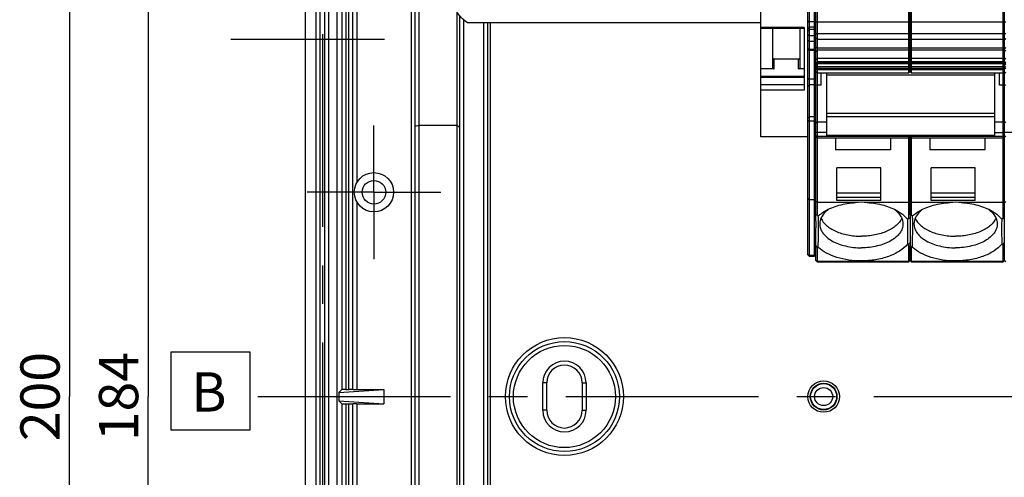
# Model space of a CAD drawing. Units: millimetres. Extents: x 0 to 594, y 0 to 420.
# Drawn here: x 106 to 169, y 185 to 214 of the extents above; entities that cross this region are included whole.
import ezdxf

# ---------------------------------------------------------------- set-up
doc = ezdxf.new("R2010")
doc.units = ezdxf.units.MM
doc.header["$LTSCALE"] = 32.67
doc.linetypes.add('CENTER', pattern=[0.6, 0.375, -0.075, 0.075, -0.075])
doc.layers.get('0').update_dxf_attribs({"linetype": 'CONTINUOUS'})
for name, color, linetype in [('ENDSTUETZE-XDXF_CONTINUOUS_LINE', 7, 'CONTINUOUS'), ('KASTEN_ABOX_250-5201_DXF_AXIS', 7, 'CONTINUOUS'), ('KASTEN_ABOX_DXF_CONTINUOUS_LINE', 7, 'CONTINUOUS'), ('KURVEN', 7, 'CONTINUOUS'), ('M-835-810-01_DXF_AXIS', 7, 'CONTINUOUS'), ('M-835-810-01_DXF_DIMENSION', 7, 'CONTINUOUS'), ('M-835-810-01_DXF_TEXT', 7, 'CONTINUOUS'), ('NORMSCHIENE-DXF_CONTINUOUS_LINE', 7, 'CONTINUOUS'), ('Y-816-01_DXF_CONTINUOUS_LINE', 7, 'CONTINUOUS'), ('Y-816-05_DXF_CONTINUOUS_LINE', 7, 'CONTINUOUS'), ('Y-816-10_DXF_CONTINUOUS_LINE', 7, 'CONTINUOUS')]:
    doc.layers.add(name, color=color, linetype=linetype)
doc.styles.get("Standard").update_dxf_attribs({"font": 'txt', "width": 0.7})
doc.dimstyles.new('DIMSTYLE_4', dxfattribs={"dimtxt": 2.5, "dimasz": 3.5, "dimexe": 1.5, "dimexo": 0, "dimtad": 1, "dimdec": 3, "dimlfac": 2, "dimdsep": 46, "dimtxsty": 'Standard', "dimblk": '_FILLED', "dimblk1": '_FILLED', "dimblk2": '_FILLED', "dimcen": 0.09, "dimclrt": 5, "dimadec": 3, "dimazin": 2, "dimtp": 0.5, "dimtm": 0.5, "dimtfac": 1, "dimtdec": 3, "dimtofl": 0, "dimtmove": 0, "dimatfit": 3, "dimldrblk": '_FILLED', "dimfxl": 1, "dimtolj": 1, "dimarcsym": 0})

# ---------------------------------------------------------------- blocks, each defined once
blk = doc.blocks.new('_FILLED')
at = {"color": 0, "linetype": 'ByBlock'}
blk.add_solid([(0, 0), (-1, 0.125), (-1, -0.125)], dxfattribs=at)
blk = doc.blocks.new('*D11')
at = {"layer": 'M-835-810-01_DXF_DIMENSION', "color": 2, "linetype": 'Continuous', "transparency": 16777216}
for p, q in [((127.526, 239.863), (107.52, 239.863)), ((109.02, 239.863), (109.02, 189.863)), ((109.02, 139.863), (109.02, 189.863)), ((127.526, 139.863), (107.52, 139.863))]:
    blk.add_line(p, q, dxfattribs=at)
at = {"layer": 'M-835-810-01_DXF_DIMENSION', "color": 2, "linetype": 'Continuous', "transparency": 16777216, "xscale": 3.5, "yscale": 3.5, "zscale": 3.5}
for p, rotation in [((109.02, 239.863), 90), ((109.02, 139.863), 270)]:
    blk.add_blockref('_FILLED', p, dxfattribs=dict(at, rotation=rotation))
at = {"layer": 'M-835-810-01_DXF_DIMENSION', "color": 5, "linetype": 'Continuous', "transparency": 16777216, "insert": (105.895, 189.863), "char_height": 2.5, "width": 8.83929, "attachment_point": 2, "rotation": 90, "line_spacing_factor": 0.9}
blk.add_mtext('200', dxfattribs=at)
blk = doc.blocks.new('*D37')
at = {"layer": 'M-835-810-01_DXF_DIMENSION', "color": 2, "linetype": 'Continuous', "transparency": 16777216}
for p, q in [((128.026, 235.863), (112.52, 235.863)), ((114.02, 235.863), (114.02, 189.863)), ((114.02, 143.863), (114.02, 189.863)), ((128.026, 143.863), (112.52, 143.863))]:
    blk.add_line(p, q, dxfattribs=at)
at = {"layer": 'M-835-810-01_DXF_DIMENSION', "color": 2, "linetype": 'Continuous', "transparency": 16777216, "xscale": 3.5, "yscale": 3.5, "zscale": 3.5}
for p, rotation in [((114.02, 235.863), 90), ((114.02, 143.863), 270)]:
    blk.add_blockref('_FILLED', p, dxfattribs=dict(at, rotation=rotation))
at = {"layer": 'M-835-810-01_DXF_DIMENSION', "color": 5, "linetype": 'Continuous', "transparency": 16777216, "insert": (110.895, 189.863), "char_height": 2.5, "width": 8.03571, "attachment_point": 2, "rotation": 90, "line_spacing_factor": 0.9}
blk.add_mtext('184', dxfattribs=at)

msp = doc.modelspace()

# ---------------------------------------------------------------- linework, layer by layer
at = {"color": 7, "linetype": 'Continuous'}
for p, q in [((115.50059, 187.71628), (115.50059, 192.71628)), ((115.50059, 192.71628), (120.50059, 192.71628)), ((120.50059, 192.71628), (120.50059, 187.71628)), ((120.50059, 187.71628), (115.50059, 187.71628))]:
    msp.add_line(p, q, dxfattribs=at)
at = {"layer": 'ENDSTUETZE-XDXF_CONTINUOUS_LINE', "color": 7, "linetype": 'Continuous'}
for p, q in [((153.02619, 206.39393), (153.02619, 230.4869)), ((155.77619, 213.27362), (153.02619, 213.27362)), ((153.77619, 213.27362), (153.77619, 210.78544)), ((155.52619, 210.78544), (155.52619, 213.27362)), ((155.77619, 213.34506), (155.77619, 209.36163)), ((156.02619, 209.36163), (156.02619, 211.97182)), ((153.87619, 211.35162), (155.42619, 211.35162)), ((153.87619, 210.70883), (153.02619, 210.70883)), ((155.77619, 210.70883), (155.42619, 210.70883)), ((155.77619, 210.2237), (153.02619, 210.2237)), ((156.02619, 206.39393), (153.02619, 206.39393))]:
    msp.add_line(p, q, dxfattribs=at)
at = {"layer": 'ENDSTUETZE-XDXF_CONTINUOUS_LINE', "color": 9, "linetype": 'Continuous'}
for p, q in [((155.77619, 213.34506), (153.02619, 213.34506)), ((153.87619, 210.70883), (153.87619, 211.35162)), ((155.42619, 210.70883), (155.42619, 211.35162)), ((155.77619, 210.15952), (153.02619, 210.15952)), ((155.77619, 209.69535), (153.02619, 209.69535)), ((155.77619, 209.68989), (153.02619, 209.68989)), ((155.77619, 209.36163), (153.02619, 209.36163))]:
    msp.add_line(p, q, dxfattribs=at)
at = {"layer": 'ENDSTUETZE-XDXF_CONTINUOUS_LINE', "color": 7, "linetype": 'Continuous'}
for points, knots in [([(153.77619, 211.42822), (153.77619, 211.41814), (153.78208, 211.39681), (153.80512, 211.37153), (153.8381, 211.35538), (153.86331, 211.35162), (153.87619, 211.35162)], [0, 0, 0, 0, 0.2186037, 0.45700183, 0.72064543, 1, 1, 1, 1]), ([(155.42619, 211.35162), (155.43908, 211.35162), (155.46429, 211.35538), (155.49726, 211.37153), (155.5203, 211.39681), (155.52619, 211.41814), (155.52619, 211.42822)], [0, 0, 0, 0, 0.27935457, 0.54299817, 0.7813963, 1, 1, 1, 1]), ([(153.77619, 210.78544), (153.77619, 210.77534), (153.78205, 210.75397), (153.81376, 210.71931), (153.85146, 210.70883), (153.87619, 210.70883)], [0, 0, 0, 0, 0.22035175, 0.46027752, 1, 1, 1, 1]), ([(155.42619, 210.70883), (155.45092, 210.70883), (155.48863, 210.71931), (155.52033, 210.75397), (155.52619, 210.77534), (155.52619, 210.78544)], [0, 0, 0, 0, 0.53972248, 0.77964825, 1, 1, 1, 1])]:
    msp.add_open_spline(points, degree=3, knots=knots, dxfattribs=at)
at = {"layer": 'KASTEN_ABOX_250-5201_DXF_AXIS', "color": 7, "linetype": 'CENTER'}
for p, q in [((119.28881, 212.61282), (129.06395, 212.61282)), ((128.40119, 202.86282), (128.40119, 207.11282)), ((128.40119, 202.86282), (124.15119, 202.86282)), ((128.40119, 202.86282), (128.40119, 198.61282)), ((128.40119, 202.86282), (132.65119, 202.86282))]:
    msp.add_line(p, q, dxfattribs=at)
at = {"layer": 'KASTEN_ABOX_DXF_CONTINUOUS_LINE', "color": 7, "linetype": 'Continuous'}
for p, q in [((124.02619, 236.36282), (124.02619, 143.36282)), ((124.72619, 147.21282), (124.72619, 232.51282)), ((125.52619, 147.21282), (125.52619, 232.51282)), ((126.02925, 232.50978), (126.02925, 147.21587)), ((126.36089, 232.17814), (126.36089, 190.31839)), ((127.05869, 190.31837), (127.05869, 224.54421)), ((131.02619, 150.68169), (131.02619, 216.28948)), ((133.69421, 151.15769), (133.69429, 214.33785)), ((133.87619, 151.09403), (133.87619, 214.06736)), ((135.62619, 213.64948), (135.62619, 153.71282)), ((135.80818, 213.64948), (135.80818, 153.71282)), ((133.69421, 207.10715), (131.27619, 207.10715)), ((139.15119, 188.98782), (139.15119, 190.73782)), ((139.40119, 188.98782), (139.40119, 190.73782)), ((141.65119, 190.73782), (141.65119, 188.98782)), ((141.90119, 190.73782), (141.90119, 188.98782)), ((126.36089, 190.31839), (126.16931, 190.12681)), ((126.16931, 190.12681), (129.02619, 190.31619)), ((126.16931, 190.12681), (126.16931, 189.59884)), ((126.61088, 190.32055), (126.80869, 190.32055)), ((127.30869, 190.31619), (129.02619, 190.31619)), ((129.02619, 190.31619), (129.02619, 189.40946)), ((126.36089, 189.40726), (126.16931, 189.59884)), ((126.16931, 189.59884), (129.02619, 189.40946)), ((126.36089, 189.40726), (126.36089, 147.54751)), ((126.61088, 189.4051), (126.80869, 189.4051)), ((127.05869, 147.1975), (127.05869, 189.40728)), ((127.30869, 189.40946), (129.02619, 189.40946))]:
    msp.add_line(p, q, dxfattribs=at)
at = {"layer": 'KASTEN_ABOX_DXF_CONTINUOUS_LINE', "color": 9, "linetype": 'Continuous'}
for p, q in [((124.97619, 147.21282), (124.97619, 232.51282)), ((125.27619, 147.21282), (125.27619, 232.51282)), ((126.61088, 225.19593), (126.61088, 190.32055)), ((126.80869, 190.32055), (126.80869, 224.81319)), ((127.30869, 224.37289), (127.30869, 203.47022)), ((130.77619, 216.29563), (130.77619, 150.85932)), ((131.27619, 150.86429), (131.27619, 216.28333)), ((134.12619, 151.31039), (134.12619, 213.81988)), ((135.37619, 213.64948), (135.37619, 153.71282)), ((127.30869, 202.25543), (127.30869, 190.31619)), ((139.40119, 190.73782), (139.15119, 190.73782)), ((141.65119, 190.73782), (141.90119, 190.73782)), ((126.61088, 189.4051), (126.61088, 147.54751)), ((126.80869, 147.44751), (126.80869, 189.4051)), ((127.30869, 189.40946), (127.30869, 147.19532)), ((139.40119, 188.98782), (139.15119, 188.98782)), ((141.65119, 188.98782), (141.90119, 188.98782))]:
    msp.add_line(p, q, dxfattribs=at)
at = {"layer": 'KASTEN_ABOX_DXF_CONTINUOUS_LINE', "color": 7, "linetype": 'Continuous'}
for centre, radius in [((128.40119, 202.86282), 1.25), ((128.40119, 202.86282), 0.75), ((140.52619, 189.86282), 3.5), ((157.02619, 189.86282), 1), ((157.02619, 189.86282), 0.85), ((157.02619, 189.86282), 0.82638)]:
    msp.add_circle(centre, radius, dxfattribs=at)
at = {"layer": 'KASTEN_ABOX_DXF_CONTINUOUS_LINE', "color": 9, "linetype": 'Continuous'}
for centre, radius in [((140.52619, 189.86282), 3.74999), ((140.52619, 189.86282), 3.24999), ((157.02619, 189.86282), 0.57636)]:
    msp.add_circle(centre, radius, dxfattribs=at)
at = {"layer": 'KASTEN_ABOX_DXF_CONTINUOUS_LINE', "color": 7, "linetype": 'Continuous'}
for centre, radius, start, end in [((146.22277, 227.19338), 23.67323, 238.0466227, 238.5642818), ((140.52619, 190.73782), 1.375, 0, 180), ((140.52619, 190.73782), 1.125, 0, 180), ((140.52619, 188.98782), 1.375, 180, 360), ((140.52619, 188.98782), 1.125, 180, 360)]:
    msp.add_arc(centre, radius, start, end, dxfattribs=at)
for centre, start_param, end_param in [((126.61088, 190.31837), 1.57079633, 3.13286601), ((126.80869, 190.31837), 0, 1.57079633), ((127.30869, 190.31837), 3.14159265, 4.71238898), ((126.61088, 189.40728), -3.13286601, -1.57079633), ((126.80869, 189.40728), -1.57079633, 0), ((127.30869, 189.40728), 1.57079633, 3.14159265)]:
    msp.add_ellipse(centre, major_axis=(0.25, 0), ratio=0.00872687, start_param=start_param, end_param=end_param, dxfattribs=at)
msp.add_open_spline([(131.02619, 207.05068), (131.02619, 207.0601), (131.0545, 207.08012), (131.13506, 207.10029), (131.21661, 207.10715), (131.27619, 207.10715)], degree=3, knots=[0, 0, 0, 0, 0.1073072, 0.32163728, 1, 1, 1, 1], dxfattribs=at)
at = {"layer": 'KURVEN', "color": 2, "linetype": 'CENTER'}
msp.add_line((125.12619, 232.51282), (125.12619, 147.21282), dxfattribs=at)
at = {"layer": 'M-835-810-01_DXF_AXIS', "color": 7, "linetype": 'CENTER'}
msp.add_line((121.01977, 189.86282), (252.03261, 189.86282), dxfattribs=at)
at = {"layer": 'NORMSCHIENE-DXF_CONTINUOUS_LINE', "color": 7, "linetype": 'Continuous'}
msp.add_line((153.02619, 213.64948), (134.36198, 213.64948), dxfattribs=at)
msp.add_open_spline([(134.36198, 213.64948), (134.1354, 213.78975), (133.83331, 214.06097), (133.59613, 214.5164), (133.5419, 214.75657), (133.53156, 214.87515)], degree=3, knots=[0, 0, 0, 0, 0.52327074, 0.76626463, 1, 1, 1, 1], dxfattribs=at)
at = {"layer": 'Y-816-01_DXF_CONTINUOUS_LINE', "color": 7, "linetype": 'Continuous'}
for p, q in [((162.52619, 234.15415), (162.52619, 211.07074)), ((168.52619, 234.15415), (168.52619, 211.07074)), ((156.52619, 210.74631), (156.52619, 220.74002)), ((162.42619, 219.58687), (162.42618, 210.6463)), ((162.52619, 210.74631), (162.52619, 219.39095)), ((168.42619, 219.58687), (168.42618, 210.6463)), ((168.52619, 210.74631), (168.52619, 219.39095)), ((156.62619, 201.39452), (156.62619, 219.27694)), ((162.62622, 210.4427), (162.62619, 219.27694)), ((156.62619, 213.67886), (156.52619, 213.6895)), ((162.42619, 213.67886), (156.62619, 213.67886)), ((162.42619, 213.67886), (162.52619, 213.6895)), ((162.62619, 213.67886), (162.52619, 213.6895)), ((168.42619, 213.67886), (162.62619, 213.67886)), ((168.42619, 213.67886), (168.52619, 213.6895)), ((168.62619, 213.67886), (168.52619, 213.6895)), ((156.62619, 212.93236), (156.52619, 212.943)), ((156.62619, 212.59147), (156.52619, 212.66584)), ((162.42619, 212.93236), (156.62619, 212.93236)), ((162.42619, 212.59147), (156.62619, 212.59147)), ((162.42619, 212.93236), (162.52619, 212.943)), ((162.42619, 212.59147), (162.52619, 212.66584)), ((162.62619, 212.93236), (162.52619, 212.943)), ((162.62619, 212.59147), (162.52619, 212.66584)), ((168.42619, 212.93236), (162.62619, 212.93236)), ((168.42619, 212.59147), (162.62619, 212.59147)), ((168.42619, 212.93236), (168.52619, 212.943)), ((168.42619, 212.59147), (168.52619, 212.66584)), ((168.62619, 212.93236), (168.52619, 212.943)), ((168.62619, 212.59147), (168.52619, 212.66584)), ((156.62619, 211.3629), (156.52619, 211.29191)), ((162.42619, 211.3629), (156.62619, 211.3629)), ((162.42619, 211.3629), (162.52619, 211.29191)), ((162.62619, 211.3629), (162.52619, 211.29191)), ((168.42619, 211.3629), (162.62619, 211.3629)), ((168.42619, 211.3629), (168.52619, 211.29191)), ((168.62619, 211.3629), (168.52619, 211.29191)), ((156.52619, 211.06118), (156.6262, 211.16117)), ((156.52619, 210.74631), (156.62621, 210.64631)), ((156.52619, 201.03379), (156.52619, 210.72092)), ((162.42619, 211.16118), (156.6262, 211.16118)), ((162.42618, 210.6463), (156.62621, 210.6463)), ((162.42617, 210.64011), (162.42617, 210.4427)), ((162.52619, 210.74631), (162.42618, 210.64631)), ((162.52619, 211.06118), (162.42619, 211.16117)), ((162.52619, 211.06118), (162.6262, 211.16117)), ((162.52619, 211.06118), (162.52619, 210.54277)), ((162.52619, 210.74631), (162.62621, 210.64631)), ((162.52619, 210.54277), (162.52619, 210.72092)), ((168.42619, 211.16118), (162.6262, 211.16118)), ((168.42618, 210.6463), (162.62621, 210.6463)), ((168.42617, 210.64011), (168.42619, 201.1984)), ((168.52619, 210.74631), (168.42618, 210.64631)), ((168.52619, 211.06118), (168.42619, 211.16117)), ((168.52619, 211.06118), (168.6262, 211.16117)), ((168.52619, 211.06118), (168.52619, 198.51426)), ((168.52619, 201.43103), (168.52619, 210.72092)), ((156.52619, 210.54271), (156.62622, 210.4427)), ((162.42617, 210.4427), (156.62622, 210.4427)), ((156.87619, 209.67553), (156.87619, 210.4427)), ((162.52619, 210.54271), (162.42617, 210.4427)), ((162.52619, 210.54271), (162.62622, 210.4427)), ((168.42617, 210.4427), (162.62622, 210.4427)), ((168.22619, 209.67553), (168.22619, 210.4427)), ((168.52619, 210.54271), (168.42617, 210.4427)), ((168.52619, 210.54271), (168.62622, 210.4427)), ((156.62619, 209.67553), (156.52619, 209.66321)), ((156.87619, 209.67553), (156.62619, 209.67553)), ((168.42619, 209.67553), (168.22619, 209.67553)), ((168.42619, 209.67553), (168.52619, 209.66321)), ((168.62619, 209.67553), (168.52619, 209.66321)), ((156.62619, 207.3298), (156.52619, 207.25882)), ((157.20119, 207.3298), (156.62619, 207.3298)), ((168.42619, 207.3298), (167.91119, 207.3298)), ((168.42619, 207.3298), (168.52619, 207.25882)), ((168.62619, 207.3298), (168.52619, 207.25882)), ((157.20119, 206.66808), (156.52619, 206.66808)), ((156.5262, 206.41068), (156.62622, 206.31067)), ((162.42618, 206.31066), (156.62621, 206.31066)), ((157.77619, 206.31066), (157.77619, 205.56603)), ((161.27619, 206.31066), (161.27619, 205.56603)), ((162.52619, 206.41068), (162.42617, 206.31067)), ((162.42619, 206.43736), (162.42619, 201.1984)), ((162.52619, 206.43736), (162.52619, 198.51426)), ((162.52619, 201.43103), (162.52619, 206.43736)), ((162.5262, 206.41068), (162.62622, 206.31067)), ((162.62619, 201.39452), (162.62619, 206.43736)), ((168.42618, 206.31066), (162.62621, 206.31066)), ((163.77619, 206.31066), (163.77619, 205.56603)), ((167.27619, 206.31066), (167.27619, 205.56603)), ((167.91119, 206.66808), (168.52619, 206.66808)), ((168.52619, 206.41068), (168.42617, 206.31067)), ((169.20119, 206.66808), (168.52619, 206.66808)), ((161.27619, 205.56603), (157.77619, 205.56603)), ((167.27619, 205.56603), (163.77619, 205.56603)), ((157.87619, 202.33729), (157.87619, 204.42532)), ((160.67619, 204.42532), (157.87619, 204.42532)), ((160.67619, 202.33729), (160.67619, 204.42532)), ((163.87619, 202.33729), (163.87619, 204.42532)), ((166.67619, 204.42532), (163.87619, 204.42532)), ((166.67619, 202.33729), (166.67619, 204.42532)), ((160.67619, 202.81486), (157.87619, 202.81486)), ((160.67619, 202.52539), (157.87619, 202.52539)), ((166.67619, 202.81486), (163.87619, 202.81486)), ((166.67619, 202.52539), (163.87619, 202.52539)), ((156.62619, 202.20919), (156.52619, 202.28355)), ((159.06275, 202.20919), (156.62619, 202.20919)), ((160.67619, 202.33729), (157.87619, 202.33729)), ((162.42619, 202.20919), (159.78964, 202.20919)), ((162.42619, 202.20919), (162.52619, 202.28355)), ((162.62619, 202.20919), (162.52619, 202.28355)), ((165.06275, 202.20919), (162.62619, 202.20919)), ((166.67619, 202.33729), (163.87619, 202.33729)), ((168.42619, 202.20919), (165.78964, 202.20919)), ((168.42619, 202.20919), (168.52619, 202.28355)), ((168.62619, 202.20919), (168.52619, 202.28355)), ((156.62619, 201.39452), (156.68582, 201.35893)), ((162.62619, 201.39452), (162.68582, 201.35893)), ((156.52619, 198.51426), (156.52619, 200.6079)), ((156.68582, 199.35458), (156.62619, 199.31897)), ((156.6262, 198.41424), (156.62619, 199.31897)), ((162.42619, 199.5151), (162.42618, 198.41424)), ((162.52619, 198.51426), (162.52619, 199.4463)), ((162.68582, 199.35458), (162.62619, 199.31897)), ((162.6262, 198.41424), (162.62619, 199.31897)), ((168.42619, 199.5151), (168.42618, 198.41424)), ((168.52619, 198.51426), (168.52619, 199.4463)), ((156.52619, 198.51425), (156.6262, 198.41424)), ((162.42618, 198.41424), (156.6262, 198.41424)), ((162.52619, 198.51425), (162.42618, 198.41424)), ((162.52619, 198.51425), (162.6262, 198.41424)), ((168.42618, 198.41424), (162.6262, 198.41424)), ((168.52619, 198.51425), (168.42618, 198.41424))]:
    msp.add_line(p, q, dxfattribs=at)
at = {"layer": 'Y-816-01_DXF_CONTINUOUS_LINE', "color": 9, "linetype": 'Continuous'}
for p, q in [((156.52619, 212.12083), (156.62619, 212.03891)), ((156.52619, 211.82844), (156.62619, 211.89272)), ((162.42619, 212.03891), (156.62619, 212.03891)), ((162.42619, 211.89272), (156.62619, 211.89272)), ((162.52619, 212.12083), (162.42619, 212.03891)), ((162.52619, 211.82844), (162.42619, 211.89272)), ((162.52619, 212.12083), (162.62619, 212.03891)), ((162.52619, 211.82844), (162.62619, 211.89272)), ((168.42619, 212.03891), (162.62619, 212.03891)), ((168.42619, 211.89272), (162.62619, 211.89272)), ((168.52619, 212.12083), (168.42619, 212.03891)), ((168.52619, 211.82844), (168.42619, 211.89272)), ((168.52619, 212.12083), (168.62619, 212.03891)), ((168.52619, 211.82844), (168.62619, 211.89272)), ((156.52619, 211.06118), (156.62619, 211.12274)), ((156.52619, 211.07074), (156.56711, 211.10209)), ((156.52619, 210.97224), (156.62619, 211.03381)), ((156.52619, 210.90932), (156.62619, 210.84504)), ((156.52619, 210.79989), (156.62619, 210.73561)), ((162.42619, 211.12274), (156.62619, 211.12274)), ((162.42619, 211.03381), (156.62619, 211.03381)), ((162.42619, 210.84504), (156.62619, 210.84504)), ((162.42619, 210.73561), (156.62619, 210.73561)), ((162.52619, 211.06118), (162.42619, 211.12274)), ((162.52619, 210.97224), (162.42619, 211.03381)), ((162.52619, 210.90932), (162.42619, 210.84504)), ((162.52619, 210.79989), (162.42619, 210.73561)), ((162.52619, 211.07074), (162.48528, 211.10209)), ((162.52619, 211.06118), (162.62619, 211.12274)), ((162.52619, 211.07074), (162.56711, 211.10209)), ((162.52619, 210.97224), (162.62619, 211.03381)), ((162.52619, 210.90932), (162.62619, 210.84504)), ((162.52619, 210.79989), (162.62619, 210.73561)), ((168.42619, 211.12274), (162.62619, 211.12274)), ((168.42619, 211.03381), (162.62619, 211.03381)), ((168.42619, 210.84504), (162.62619, 210.84504)), ((168.42619, 210.73561), (162.62619, 210.73561)), ((168.52619, 211.06118), (168.42619, 211.12274)), ((168.52619, 210.97224), (168.42619, 211.03381)), ((168.52619, 210.90932), (168.42619, 210.84504)), ((168.52619, 210.79989), (168.42619, 210.73561)), ((168.52619, 211.07074), (168.48528, 211.10209)), ((168.52619, 211.06118), (168.62619, 211.12274)), ((168.52619, 211.07074), (168.56711, 211.10209)), ((168.52619, 210.97224), (168.62619, 211.03381)), ((168.52619, 210.90932), (168.62619, 210.84504)), ((168.52619, 210.79989), (168.62619, 210.73561)), ((156.52619, 206.46425), (156.62619, 206.39997)), ((162.42619, 206.39997), (156.62619, 206.39997)), ((162.48437, 206.43736), (162.42619, 206.39997)), ((162.56801, 206.43736), (162.62619, 206.39997)), ((168.42619, 206.39997), (162.62619, 206.39997)), ((168.52619, 206.46425), (168.42619, 206.39997)), ((168.52619, 206.46425), (168.62619, 206.39997)), ((156.52619, 198.54137), (156.62619, 198.45945)), ((162.42619, 198.45945), (156.62619, 198.45945)), ((162.52619, 198.54137), (162.42619, 198.45945)), ((162.52619, 198.54137), (162.62619, 198.45945)), ((168.42619, 198.45945), (162.62619, 198.45945)), ((168.52619, 198.54137), (168.42619, 198.45945)), ((168.52619, 198.54137), (168.62619, 198.45945))]:
    msp.add_line(p, q, dxfattribs=at)
at = {"layer": 'Y-816-01_DXF_CONTINUOUS_LINE', "color": 7, "linetype": 'Continuous'}
for centre, radius, start, end in [((155.61443, 198.78014), 2.80333, 68.8436555, 71.0197513), ((158.32205, 200.40814), 1.69064, 132.3843207, 134.1041059), ((160.53024, 200.40804), 1.69079, 45.9021944, 47.6156301), ((170.61929, 188.7823), 14.8757, 123.4199052, 123.7152018), ((161.61443, 198.78014), 2.80333, 68.8436555, 71.0197513), ((164.32205, 200.40814), 1.69064, 132.3843207, 134.1041059), ((166.53024, 200.40804), 1.69079, 45.9021944, 47.6156301), ((176.61929, 188.7823), 14.8757, 123.4199052, 123.7152018), ((164.31957, 205.4645), 9.8466, 217.6760822, 218.6181362), ((170.57029, 211.85255), 14.78307, 236.2735418, 236.570721), ((156.86959, 203.4046), 6.78263, 325.0087738, 326.5101321), ((170.31957, 205.4645), 9.8466, 217.6760822, 218.6181362), ((176.57029, 211.85255), 14.78307, 236.2735418, 236.570721), ((162.86959, 203.4046), 6.78263, 325.0087738, 326.5101321)]:
    msp.add_arc(centre, radius, start, end, dxfattribs=at)
for centre in [(159.42619, 198.70572), (165.42619, 198.70572)]:
    msp.add_ellipse(centre, major_axis=(4.27157, 0), ratio=0.82316833, start_param=7.76879422, end_param=7.93916905, dxfattribs=at)
for points, knots in [([(157.10578, 201.66196), (157.3848, 201.82516), (158.02723, 202.07793), (158.70503, 202.1861), (159.06275, 202.20919)], [0, 0, 0, 0, 0.47417201, 1, 1, 1, 1]), ([(159.78964, 202.20919), (160.14732, 202.1861), (160.82506, 202.07795), (161.46742, 201.82523), (161.74644, 201.66206)], [0, 0, 0, 0, 0.52582236, 1, 1, 1, 1]), ([(163.10578, 201.66196), (163.3848, 201.82516), (164.02723, 202.07793), (164.70503, 202.1861), (165.06275, 202.20919)], [0, 0, 0, 0, 0.47417201, 1, 1, 1, 1]), ([(165.78964, 202.20919), (166.14732, 202.1861), (166.82506, 202.07795), (167.46742, 201.82523), (167.74644, 201.66206)], [0, 0, 0, 0, 0.52582236, 1, 1, 1, 1]), ([(156.68582, 201.35893), (156.71655, 201.38658), (156.84836, 201.49841), (156.9923, 201.5956), (157.10578, 201.66196)], [0, 0, 0, 0, 0.23923679, 1, 1, 1, 1]), ([(156.68582, 199.35458), (156.68856, 199.64043), (156.69336, 200.11661), (156.69801, 200.71595), (156.6956, 201.09819), (156.69114, 201.29023), (156.68582, 201.35891)], [0, 0, 0, 0, 0.42781622, 0.71272854, 0.89690433, 1, 1, 1, 1]), ([(157.14543, 201.62215), (157.03453, 201.51465), (156.84993, 201.27984), (156.77619, 200.98559), (156.77619, 200.84825)], [0, 0, 0, 0, 0.52930523, 1, 1, 1, 1]), ([(156.85545, 201.21654), (156.9324, 201.04018), (157.13299, 200.79559), (157.47726, 200.54555), (157.92313, 200.31236), (158.57916, 200.11712), (159.13745, 200.06551), (159.42619, 200.06551)], [0, 0, 0, 0, 0.19587713, 0.30930153, 0.4330266, 0.70607197, 1, 1, 1, 1]), ([(157.34222, 201.78716), (157.32803, 201.77679), (157.27304, 201.73554), (157.22018, 201.69142), (157.18239, 201.65692)], [0, 0, 0, 0, 0.2556762, 1, 1, 1, 1]), ([(161.99694, 201.21654), (161.91998, 201.04018), (161.7194, 200.79559), (161.37513, 200.54555), (160.92926, 200.31236), (160.27322, 200.11712), (159.71494, 200.06551), (159.42619, 200.06551)], [0, 0, 0, 0, 0.19587713, 0.30930153, 0.4330266, 0.70607197, 1, 1, 1, 1]), ([(161.51027, 201.78708), (161.52445, 201.77672), (161.57941, 201.73549), (161.63223, 201.69139), (161.67, 201.65692)], [0, 0, 0, 0, 0.25567275, 1, 1, 1, 1]), ([(161.70683, 201.62228), (161.81776, 201.51477), (161.9599, 201.33219), (162.05968, 201.05495), (162.07619, 200.91618), (162.07619, 200.84825)], [0, 0, 0, 0, 0.52774693, 0.76792267, 1, 1, 1, 1]), ([(161.74644, 201.66206), (161.80814, 201.62598), (162.03311, 201.48353), (162.23803, 201.3062), (162.36231, 201.15601)], [0, 0, 0, 0, 0.26829115, 1, 1, 1, 1]), ([(162.42619, 201.1984), (162.43466, 201.20017), (162.46782, 201.20679), (162.50123, 201.21218), (162.52619, 201.21532)], [0, 0, 0, 0, 0.25592336, 1, 1, 1, 1]), ([(162.68582, 201.35893), (162.71655, 201.38658), (162.84836, 201.49841), (162.9923, 201.5956), (163.10578, 201.66196)], [0, 0, 0, 0, 0.23923679, 1, 1, 1, 1]), ([(162.68582, 199.35458), (162.68856, 199.64043), (162.69336, 200.11661), (162.69801, 200.71595), (162.6956, 201.09819), (162.69114, 201.29023), (162.68582, 201.35891)], [0, 0, 0, 0, 0.42781622, 0.71272854, 0.89690433, 1, 1, 1, 1]), ([(163.14543, 201.62215), (163.03453, 201.51465), (162.84993, 201.27984), (162.77619, 200.98559), (162.77619, 200.84825)], [0, 0, 0, 0, 0.52930523, 1, 1, 1, 1]), ([(162.85545, 201.21654), (162.9324, 201.04018), (163.13299, 200.79559), (163.47726, 200.54555), (163.92313, 200.31236), (164.57916, 200.11712), (165.13745, 200.06551), (165.42619, 200.06551)], [0, 0, 0, 0, 0.19587713, 0.30930153, 0.4330266, 0.70607197, 1, 1, 1, 1]), ([(163.34222, 201.78716), (163.32803, 201.77679), (163.27304, 201.73554), (163.22018, 201.69142), (163.18239, 201.65692)], [0, 0, 0, 0, 0.2556762, 1, 1, 1, 1]), ([(167.99694, 201.21654), (167.91998, 201.04018), (167.7194, 200.79559), (167.37513, 200.54555), (166.92926, 200.31236), (166.27322, 200.11712), (165.71494, 200.06551), (165.42619, 200.06551)], [0, 0, 0, 0, 0.19587713, 0.30930153, 0.4330266, 0.70607197, 1, 1, 1, 1]), ([(167.51027, 201.78708), (167.52445, 201.77672), (167.57941, 201.73549), (167.63223, 201.69139), (167.67, 201.65692)], [0, 0, 0, 0, 0.25567275, 1, 1, 1, 1]), ([(167.70683, 201.62228), (167.81776, 201.51477), (167.9599, 201.33219), (168.05968, 201.05495), (168.07619, 200.91618), (168.07619, 200.84825)], [0, 0, 0, 0, 0.52774693, 0.76792267, 1, 1, 1, 1]), ([(167.74644, 201.66206), (167.80814, 201.62598), (168.03311, 201.48353), (168.23803, 201.3062), (168.36231, 201.15601)], [0, 0, 0, 0, 0.26829115, 1, 1, 1, 1]), ([(168.42619, 201.1984), (168.43466, 201.20017), (168.46782, 201.20679), (168.50123, 201.21218), (168.52619, 201.21532)], [0, 0, 0, 0, 0.25592336, 1, 1, 1, 1]), ([(156.77619, 200.84825), (156.77619, 200.74796), (156.81351, 200.53873), (156.97317, 200.24759), (157.22531, 199.98424), (157.69081, 199.66631), (158.43698, 199.39839), (159.08595, 199.32827), (159.42619, 199.32827)], [0, 0, 0, 0, 0.09045878, 0.18743758, 0.29543282, 0.41631606, 0.69311798, 1, 1, 1, 1]), ([(162.07619, 200.84825), (162.07619, 200.74796), (162.03887, 200.53873), (161.87922, 200.24759), (161.62708, 199.98424), (161.16157, 199.66631), (160.41541, 199.39839), (159.76643, 199.32827), (159.42619, 199.32827)], [0, 0, 0, 0, 0.09045878, 0.18743758, 0.29543282, 0.41631606, 0.69311798, 1, 1, 1, 1]), ([(162.36231, 201.156), (162.35537, 200.97729), (162.35468, 200.44425), (162.35912, 199.9115), (162.36231, 199.55751)], [0, 0, 0, 0, 0.33563877, 1, 1, 1, 1]), ([(162.77619, 200.84825), (162.77619, 200.74796), (162.81351, 200.53873), (162.97317, 200.24759), (163.22531, 199.98424), (163.69081, 199.66631), (164.43698, 199.39839), (165.08595, 199.32827), (165.42619, 199.32827)], [0, 0, 0, 0, 0.09045878, 0.18743758, 0.29543282, 0.41631606, 0.69311798, 1, 1, 1, 1]), ([(168.07619, 200.84825), (168.07619, 200.74796), (168.03887, 200.53873), (167.87922, 200.24759), (167.62708, 199.98424), (167.16157, 199.66631), (166.41541, 199.39839), (165.76643, 199.32827), (165.42619, 199.32827)], [0, 0, 0, 0, 0.09045878, 0.18743758, 0.29543282, 0.41631606, 0.69311798, 1, 1, 1, 1]), ([(168.36231, 201.156), (168.35537, 200.97729), (168.35468, 200.44425), (168.35912, 199.9115), (168.36231, 199.55751)], [0, 0, 0, 0, 0.33563877, 1, 1, 1, 1]), ([(159.42619, 198.49263), (159.15662, 198.49263), (158.62783, 198.53002), (157.87734, 198.69631), (157.21916, 198.96226), (156.84224, 199.21386), (156.68582, 199.35458)], [0, 0, 0, 0, 0.27619161, 0.5409549, 0.78442246, 1, 1, 1, 1]), ([(162.36231, 199.55751), (162.22063, 199.38628), (161.84367, 199.07456), (161.14476, 198.74655), (160.3188, 198.5393), (159.72858, 198.49263), (159.42619, 198.49263)], [0, 0, 0, 0, 0.20783892, 0.44911155, 0.71721327, 1, 1, 1, 1]), ([(165.42619, 198.49263), (165.15662, 198.49263), (164.62783, 198.53002), (163.87734, 198.69631), (163.21916, 198.96226), (162.84224, 199.21386), (162.68582, 199.35458)], [0, 0, 0, 0, 0.27619161, 0.5409549, 0.78442246, 1, 1, 1, 1]), ([(168.36231, 199.55751), (168.22063, 199.38628), (167.84367, 199.07456), (167.14476, 198.74655), (166.3188, 198.5393), (165.72858, 198.49263), (165.42619, 198.49263)], [0, 0, 0, 0, 0.20783892, 0.44911155, 0.71721327, 1, 1, 1, 1])]:
    msp.add_open_spline(points, degree=3, knots=knots, dxfattribs=at)
at = {"layer": 'Y-816-05_DXF_CONTINUOUS_LINE', "color": 7, "linetype": 'Continuous'}
for p, q in [((156.02619, 211.97182), (156.02619, 233.97003)), ((156.42619, 234.07007), (156.42619, 198.82931)), ((156.12619, 211.87181), (156.12619, 226.25951)), ((156.12619, 212.45419), (156.02619, 212.52856)), ((156.42619, 212.45419), (156.52619, 212.52856)), ((156.0262, 211.97182), (156.12621, 211.87183)), ((156.42619, 212.45419), (156.12619, 212.45419)), ((156.1262, 198.7841), (156.12619, 211.87183)), ((156.42619, 211.87181), (156.1262, 211.87181)), ((156.52618, 211.97182), (156.42617, 211.87183)), ((156.02619, 198.88412), (156.02619, 209.36163)), ((156.12619, 202.37121), (156.02619, 202.44557)), ((156.42619, 202.37121), (156.52619, 202.44557)), ((156.42619, 202.37121), (156.12619, 202.37121)), ((156.52619, 201.03379), (156.52619, 200.6079)), ((156.02619, 198.8841), (156.1262, 198.7841)), ((156.42619, 198.7841), (156.1262, 198.7841)), ((156.52619, 198.8841), (156.42618, 198.7841)), ((156.42619, 198.82931), (156.42619, 198.7841))]:
    msp.add_line(p, q, dxfattribs=at)
at = {"layer": 'Y-816-05_DXF_CONTINUOUS_LINE', "color": 9, "linetype": 'Continuous'}
for p, q in [((156.02619, 213.77825), (156.12619, 213.71397)), ((156.52619, 213.77825), (156.42619, 213.71397)), ((156.02619, 213.28516), (156.12619, 213.36176)), ((156.02619, 213.14105), (156.12619, 213.21765)), ((156.42619, 213.71397), (156.12619, 213.71397)), ((156.42619, 213.36176), (156.12619, 213.36176)), ((156.42619, 213.21765), (156.12619, 213.21765)), ((156.52619, 213.28516), (156.42619, 213.36176)), ((156.52619, 213.14105), (156.42619, 213.21765)), ((156.02619, 212.90327), (156.12619, 212.82135)), ((156.42619, 212.82135), (156.12619, 212.82135)), ((156.52619, 212.90327), (156.42619, 212.82135)), ((156.02619, 212.00753), (156.12619, 211.94325)), ((156.42619, 211.94325), (156.12619, 211.94325)), ((156.52619, 212.00753), (156.42619, 211.94325)), ((156.02619, 210.11183), (156.12619, 210.04756)), ((156.42619, 210.04756), (156.12619, 210.04756)), ((156.52619, 210.11183), (156.42619, 210.04756)), ((156.02619, 209.61874), (156.12619, 209.69535)), ((156.42619, 209.69535), (156.12619, 209.69535)), ((156.52619, 209.61874), (156.42619, 209.69535)), ((156.02619, 207.59396), (156.12619, 207.67057)), ((156.42619, 207.67057), (156.12619, 207.67057)), ((156.52619, 207.59396), (156.42619, 207.67057)), ((156.02619, 207.45308), (156.12619, 207.3888)), ((156.42619, 207.3888), (156.12619, 207.3888)), ((156.52619, 207.45308), (156.42619, 207.3888)), ((156.02619, 198.91122), (156.12619, 198.82931)), ((156.42619, 198.82931), (156.12619, 198.82931)), ((156.52619, 198.91122), (156.42619, 198.82931))]:
    msp.add_line(p, q, dxfattribs=at)
at = {"layer": 'Y-816-10_DXF_CONTINUOUS_LINE', "color": 7, "linetype": 'Continuous'}
for p, q in [((157.20119, 210.4427), (157.20119, 206.43738)), ((157.20119, 210.33986), (167.91119, 210.33986)), ((167.91119, 210.4427), (167.91119, 206.43738)), ((157.20119, 206.43736), (167.91119, 206.43736))]:
    msp.add_line(p, q, dxfattribs=at)
at = {"layer": 'Y-816-10_DXF_CONTINUOUS_LINE', "color": 9, "linetype": 'Continuous'}
for p, q in [((157.20119, 207.89132), (167.91119, 207.89132)), ((157.20119, 207.68124), (167.91119, 207.68124)), ((157.20119, 206.49095), (167.91119, 206.49095))]:
    msp.add_line(p, q, dxfattribs=at)

# ---------------------------------------------------------------- texts
at = {"layer": 'M-835-810-01_DXF_TEXT', "color": 5, "linetype": 'Continuous', "insert": (116.77464, 191.4089), "char_height": 2.5, "width": 3.6607143, "attachment_point": 1, "line_spacing_factor": 0.9}
msp.add_mtext('B', dxfattribs=at)

# ---------------------------------------------------------------- dimensions: what is measured, and where the dimension line sits
at = {"layer": 'M-835-810-01_DXF_DIMENSION', "color": 2, "linetype": 'Continuous'}
for base, p1, p2, angle, picture, middle in [((109.01977, 239.86282), (127.52619, 139.86282), (127.52619, 239.86282), 90, '*D11', (109.01977, 189.50586)), ((114.01977, 143.86282), (128.02619, 235.86282), (128.02619, 143.86282), 270, '*D37', (114.01977, 189.50586))]:
    dim = msp.add_linear_dim(base=base, p1=p1, p2=p2, angle=angle, dimstyle='DIMSTYLE_4', dxfattribs=at)
    dim.commit()
    dim.dimension.update_dxf_attribs({"geometry": picture, "text_midpoint": middle, "dimtype": 160})

doc.saveas('drawing.dxf')
